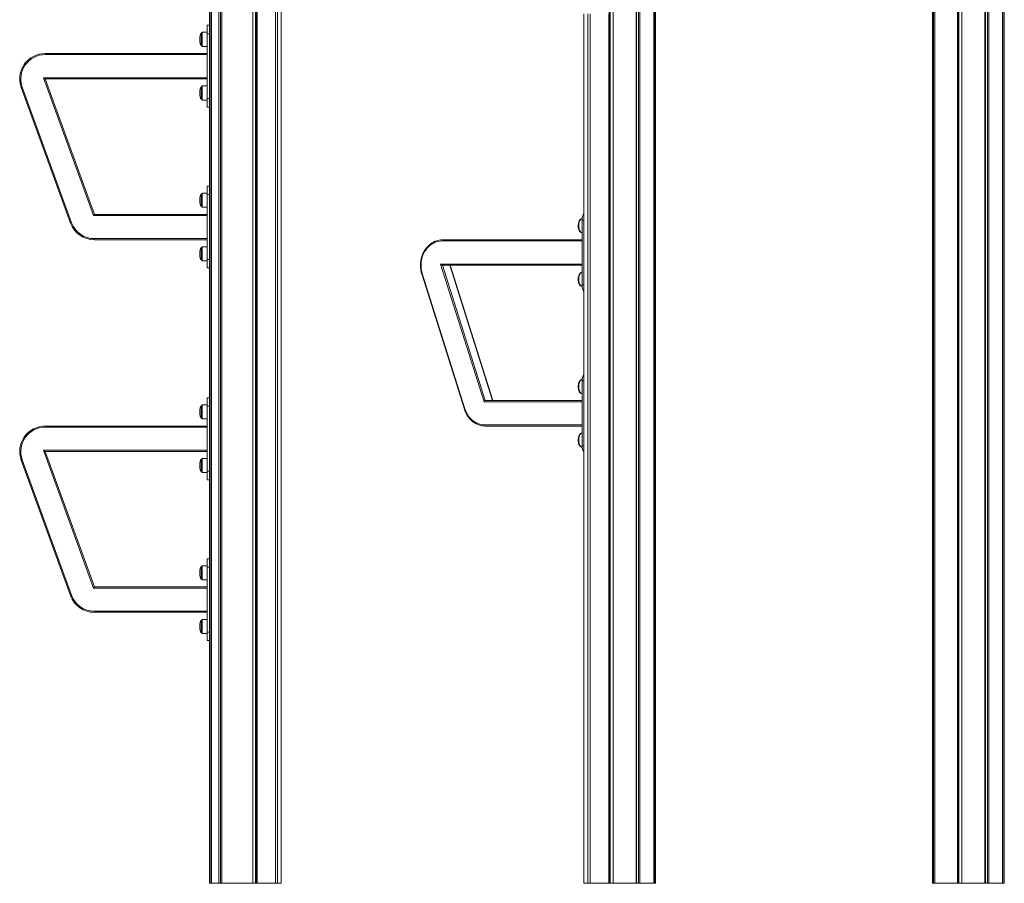
# Model space of a CAD drawing. Units: millimetres. Extents: x -9271 to 27040, y -6955 to 1972.
# Drawn here: x -3072 to -1327, y -1052 to 478 of the extents above; entities that cross this region are included whole.
import ezdxf

# ---------------------------------------------------------------- set-up
doc = ezdxf.new("R2010")
doc.units = ezdxf.units.MM

msp = doc.modelspace()

# ---------------------------------------------------------------- linework, layer by layer
at = {"color": 7, "linetype": 'Continuous', "lineweight": 15}
for p, q in [((-2736.1, 1101.4), (-2736.1, 468.2)), ((-2734.7, -1051.8), (-2734.7, 1101.1)), ((-2732.5, -1051.8), (-2732.5, 1100.7)), ((-2719.7, -1051.8), (-2719.7, 1098)), ((-2716.5, -1051.8), (-2716.5, 1097.4)), ((-2714, -1051.8), (-2714, 1096.8)), ((-2659.2, -1051.8), (-2659.2, 1084)), ((-2654.4, -1051.8), (-2654.4, 1082.7)), ((-2652.8, -1051.8), (-2652.8, 1082.3)), ((-2651.5, -1051.8), (-2651.5, 1082)), ((-2619.3, -1051.8), (-2619.3, 1073)), ((-2615.4, -1051.8), (-2615.4, 1071.9)), ((-2609.1, -1051.8), (-2609.1, 1070.1)), ((-1454.4, 758.4), (-1454.4, -1051.8)), ((-1453, -1051.8), (-1453, 757.7)), ((-1450.8, -1051.8), (-1450.8, 756.9)), ((-1327.4, -1051.8), (-1327.4, 750.5)), ((-1410.4, -1051.8), (-1410.4, 746.6)), ((-1409.2, -1051.8), (-1409.2, 746.5)), ((-1407.8, -1051.8), (-1407.8, 746.3)), ((-1402.6, -1051.8), (-1402.6, 745.8)), ((-1361.9, -1051.8), (-1361.9, 745.9)), ((-1361, -1051.8), (-1361, 746)), ((-1357.3, -1051.8), (-1357.3, 746.3)), ((-1355, -1051.8), (-1355, 746.5)), ((-1330.5, -1051.8), (-1330.5, 750)), ((-1328.5, -1051.8), (-1328.5, 750.3)), ((-1980.1, -1051.8), (-1980.1, 524.8)), ((-1979.2, -1051.8), (-1979.2, 525.1)), ((-1975.6, -1051.8), (-1975.6, 525.9)), ((-1973.3, -1051.8), (-1973.3, 526.5)), ((-1948.7, -1051.8), (-1948.7, 532.4)), ((-1946.7, -1051.8), (-1946.7, 532.8)), ((-1945.6, -1051.8), (-1945.6, 533.1)), ((-2027.5, -1051.8), (-2027.5, 513.5)), ((-2026, -1051.8), (-2026, 513.9)), ((-2020.8, -1051.8), (-2020.8, 515.1)), ((-2072.6, 488.2), (-2072.6, -1051.8)), ((-2065.6, -1051.8), (-2065.6, 488.2)), ((-2061.7, -1051.8), (-2061.7, 488.2)), ((-2061.5, -1051.8), (-2061.5, 488.2)), ((-2028.6, -1051.8), (-2028.6, 488.6)), ((-2740.1, 455.7), (-2749.1, 455.7)), ((-2740.1, 468.2), (-2736.1, 468.2)), ((-2740.1, 468.2), (-2740.1, 453.2)), ((-2736.1, 468.2), (-2736.1, 453.2)), ((-2751.1, 443.2), (-2751.1, 453.7)), ((-2751.1, 432.7), (-2751.1, 443.2)), ((-2740.1, 453.2), (-2736.1, 453.2)), ((-2740.1, 453.2), (-2740.1, 338.2)), ((-2736.1, 453.2), (-2736.1, 338.2)), ((-2749.1, 430.7), (-2740.1, 430.7)), ((-3027.5, 416.2), (-3027.5, 418.2)), ((-3027.5, 418.2), (-2740.1, 418.2)), ((-2941.5, 131.2), (-3030.4, 375.2)), ((-3027.5, 373.2), (-2940.1, 133.2)), ((-2740.1, 373.2), (-3027.5, 373.2)), ((-2982.4, 117.8), (-3069.8, 357.8)), ((-3067.9, 358.5), (-2980.5, 118.5)), ((-2751.1, 348.2), (-2751.1, 358.7)), ((-2740.1, 360.7), (-2749.1, 360.7)), ((-2751.1, 337.7), (-2751.1, 348.2)), ((-2749.1, 335.7), (-2740.1, 335.7)), ((-2740.1, 338.2), (-2736.1, 338.2)), ((-2740.1, 338.2), (-2740.1, 323.2)), ((-2736.1, 338.2), (-2736.1, 323.2)), ((-2740.1, 323.2), (-2736.1, 323.2)), ((-2736.1, 323.2), (-2736.1, 183.2)), ((-2740.1, 183.2), (-2736.1, 183.2)), ((-2740.1, 183.2), (-2740.1, 168.2)), ((-2736.1, 183.2), (-2736.1, 168.2)), ((-2751.1, 168.7), (-2751.1, 158.2)), ((-2751.1, 158.2), (-2751.1, 147.7)), ((-2740.1, 170.7), (-2749.1, 170.7)), ((-2740.1, 168.2), (-2736.1, 168.2)), ((-2740.1, 168.2), (-2740.1, 53.2)), ((-2736.1, 168.2), (-2736.1, 53.2)), ((-2749.1, 145.7), (-2740.1, 145.7)), ((-2940.1, 133.2), (-2740.1, 133.2)), ((-2075.6, 123.2), (-2075.6, 8.2)), ((-2940.1, 90.2), (-2940.1, 88.2)), ((-2740.1, 88.2), (-2940.1, 88.2)), ((-2322.9, 88.2), (-2075.6, 88.2)), ((-2751.1, 73.7), (-2751.1, 63.2)), ((-2740.1, 75.7), (-2749.1, 75.7)), ((-2751.1, 63.2), (-2751.1, 52.7)), ((-2740.1, 53.2), (-2736.1, 53.2)), ((-2740.1, 53.2), (-2740.1, 38.2)), ((-2736.1, 53.2), (-2736.1, 38.2)), ((-2749.1, 50.7), (-2740.1, 50.7)), ((-2740.1, 38.2), (-2736.1, 38.2)), ((-2736.1, 38.2), (-2736.1, -191.8)), ((-2249.5, -198.8), (-2326.4, 45.2)), ((-2075.6, 43.2), (-2322.9, 43.2)), ((-2322.9, 43.2), (-2247.3, -196.8)), ((-2234.3, -196.8), (-2309.9, 43.2)), ((-2234, -196.8), (-2309.7, 43.2)), ((-2359.9, 27.9), (-2284.2, -212.1)), ((-2358.9, 28.5), (-2283.3, -211.5)), ((-2075.6, -161.8), (-2075.6, -276.8)), ((-2740.1, -191.8), (-2740.1, -206.8)), ((-2740.1, -191.8), (-2736.1, -191.8)), ((-2736.1, -191.8), (-2736.1, -206.8)), ((-2751.1, -216.8), (-2751.1, -206.3)), ((-2740.1, -204.3), (-2749.1, -204.3)), ((-2740.1, -206.8), (-2736.1, -206.8)), ((-2740.1, -206.8), (-2740.1, -321.8)), ((-2736.1, -206.8), (-2736.1, -321.8)), ((-2247.3, -196.8), (-2075.6, -196.8)), ((-2751.1, -227.3), (-2751.1, -216.8)), ((-3027.5, -243.8), (-3027.5, -241.8)), ((-3027.5, -241.8), (-2740.1, -241.8)), ((-2749.1, -229.3), (-2740.1, -229.3)), ((-2075.6, -241.8), (-2247.3, -241.8)), ((-2941.5, -528.8), (-3030.4, -284.8)), ((-3027.5, -286.8), (-2940.1, -526.8)), ((-2740.1, -286.8), (-3027.5, -286.8)), ((-2982.4, -542.2), (-3069.8, -302.2)), ((-3067.9, -301.5), (-2980.5, -541.5)), ((-2751.1, -311.8), (-2751.1, -301.3)), ((-2751.1, -322.3), (-2751.1, -311.8)), ((-2740.1, -299.3), (-2749.1, -299.3)), ((-2749.1, -324.3), (-2740.1, -324.3)), ((-2740.1, -321.8), (-2736.1, -321.8)), ((-2740.1, -321.8), (-2740.1, -336.8)), ((-2736.1, -321.8), (-2736.1, -336.8)), ((-2740.1, -336.8), (-2736.1, -336.8)), ((-2736.1, -336.8), (-2736.1, -476.8)), ((-2740.1, -476.8), (-2736.1, -476.8)), ((-2740.1, -476.8), (-2740.1, -491.8)), ((-2736.1, -476.8), (-2736.1, -491.8)), ((-2751.1, -491.3), (-2751.1, -501.8)), ((-2751.1, -501.8), (-2751.1, -512.3)), ((-2740.1, -489.3), (-2749.1, -489.3)), ((-2740.1, -491.8), (-2736.1, -491.8)), ((-2740.1, -491.8), (-2740.1, -606.8)), ((-2736.1, -491.8), (-2736.1, -606.8)), ((-2749.1, -514.3), (-2740.1, -514.3)), ((-2940.1, -526.8), (-2740.1, -526.8)), ((-2940.1, -569.8), (-2940.1, -571.8)), ((-2740.1, -571.8), (-2940.1, -571.8)), ((-2751.1, -586.3), (-2751.1, -596.8)), ((-2740.1, -584.3), (-2749.1, -584.3)), ((-2751.1, -596.8), (-2751.1, -607.3)), ((-2749.1, -609.3), (-2740.1, -609.3)), ((-2740.1, -606.8), (-2736.1, -606.8)), ((-2740.1, -606.8), (-2740.1, -621.8)), ((-2736.1, -606.8), (-2736.1, -621.8)), ((-2740.1, -621.8), (-2736.1, -621.8)), ((-2736.1, -621.8), (-2736.1, -1051.8)), ((-2736.1, -1051.8), (-2734.7, -1051.8)), ((-2732.5, -1051.8), (-2734.7, -1051.8)), ((-2732.5, -1051.8), (-2719.7, -1051.8)), ((-2716.5, -1051.8), (-2719.7, -1051.8)), ((-2714, -1051.8), (-2716.5, -1051.8)), ((-2714, -1051.8), (-2659.2, -1051.8)), ((-2654.4, -1051.8), (-2659.2, -1051.8)), ((-2652.8, -1051.8), (-2654.4, -1051.8)), ((-2651.5, -1051.8), (-2652.8, -1051.8)), ((-2651.5, -1051.8), (-2619.3, -1051.8)), ((-2615.4, -1051.8), (-2619.3, -1051.8)), ((-2615.4, -1051.8), (-2609.1, -1051.8)), ((-2072.6, -1051.8), (-2065.6, -1051.8)), ((-2061.7, -1051.8), (-2065.6, -1051.8)), ((-2061.5, -1051.8), (-2061.7, -1051.8)), ((-2061.5, -1051.8), (-2028.6, -1051.8)), ((-2027.5, -1051.8), (-2028.6, -1051.8)), ((-2026, -1051.8), (-2027.5, -1051.8)), ((-2020.8, -1051.8), (-2026, -1051.8)), ((-2020.8, -1051.8), (-1980.1, -1051.8)), ((-1979.2, -1051.8), (-1980.1, -1051.8)), ((-1975.6, -1051.8), (-1979.2, -1051.8)), ((-1973.3, -1051.8), (-1975.6, -1051.8)), ((-1973.3, -1051.8), (-1948.7, -1051.8)), ((-1946.7, -1051.8), (-1948.7, -1051.8)), ((-1946.7, -1051.8), (-1945.6, -1051.8)), ((-1454.4, -1051.8), (-1453, -1051.8)), ((-1450.8, -1051.8), (-1453, -1051.8)), ((-1450.8, -1051.8), (-1410.4, -1051.8)), ((-1409.2, -1051.8), (-1410.4, -1051.8)), ((-1407.8, -1051.8), (-1409.2, -1051.8)), ((-1402.6, -1051.8), (-1407.8, -1051.8)), ((-1402.6, -1051.8), (-1361.9, -1051.8)), ((-1361, -1051.8), (-1361.9, -1051.8)), ((-1357.3, -1051.8), (-1361, -1051.8)), ((-1355, -1051.8), (-1357.3, -1051.8)), ((-1355, -1051.8), (-1330.5, -1051.8)), ((-1328.5, -1051.8), (-1330.5, -1051.8)), ((-1328.5, -1051.8), (-1327.4, -1051.8))]:
    msp.add_line(p, q, dxfattribs=at)
at = {"color": 8, "linetype": 'Continuous', "lineweight": 15}
for p, q in [((-2749.1, 455.7), (-2749.1, 443.2)), ((-2749.1, 443.2), (-2749.1, 430.7)), ((-2740.1, 416.2), (-3027.5, 416.2)), ((-3030.4, 375.2), (-2740.1, 375.2)), ((-2749.1, 360.7), (-2749.1, 348.2)), ((-2749.1, 348.2), (-2749.1, 335.7)), ((-2749.1, 158.2), (-2749.1, 170.7)), ((-2749.1, 145.7), (-2749.1, 158.2)), ((-2740.1, 131.2), (-2941.5, 131.2)), ((-2075.6, 123.2), (-2072.6, 123.2)), ((-2940.1, 90.2), (-2740.1, 90.2)), ((-2749.1, 63.2), (-2749.1, 75.7)), ((-2075.6, 86.2), (-2323.9, 86.2)), ((-2749.1, 50.7), (-2749.1, 63.2)), ((-2326.4, 45.2), (-2075.6, 45.2)), ((-2075.6, 8.2), (-2072.6, 8.2)), ((-2075.6, -161.8), (-2072.6, -161.8)), ((-2749.1, -204.3), (-2749.1, -216.8)), ((-2075.6, -198.8), (-2249.5, -198.8)), ((-2749.1, -216.8), (-2749.1, -229.3)), ((-2740.1, -243.8), (-3027.5, -243.8)), ((-2248.3, -239.8), (-2075.6, -239.8)), ((-2075.6, -276.8), (-2072.6, -276.8)), ((-3030.4, -284.8), (-2740.1, -284.8)), ((-2749.1, -299.3), (-2749.1, -311.8)), ((-2749.1, -311.8), (-2749.1, -324.3)), ((-2749.1, -501.8), (-2749.1, -489.3)), ((-2749.1, -514.3), (-2749.1, -501.8)), ((-2740.1, -528.8), (-2941.5, -528.8)), ((-2940.1, -569.8), (-2740.1, -569.8)), ((-2749.1, -596.8), (-2749.1, -584.3)), ((-2749.1, -609.3), (-2749.1, -596.8))]:
    msp.add_line(p, q, dxfattribs=at)
at = {"color": 7, "linetype": 'Continuous', "lineweight": 15, "flags": 128}
for points in [[(-3027.5, 373.2), (-3027.5, 373.2), (-3027.7, 373.3), (-3028, 373.5), (-3028.3, 373.7), (-3028.8, 374.1), (-3029.3, 374.4), (-3029.8, 374.8), (-3030.4, 375.2)], [(-3067.9, 358.5), (-3068.3, 358.3), (-3068.6, 358.2), (-3068.9, 358.1), (-3069.2, 358), (-3069.5, 357.9), (-3069.6, 357.8), (-3069.7, 357.8), (-3069.8, 357.8)], [(-2940.1, 133.2), (-2940.2, 133.1), (-2940.2, 133), (-2940.4, 132.8), (-2940.6, 132.6), (-2940.8, 132.3), (-2941, 131.9), (-2941.3, 131.6), (-2941.5, 131.2)], [(-2980.5, 118.5), (-2980.9, 118.3), (-2981.3, 118.2), (-2981.6, 118.1), (-2981.9, 118), (-2982.1, 117.9), (-2982.3, 117.8), (-2982.4, 117.8), (-2982.4, 117.8)], [(-2323.9, 86.2), (-2323.9, 86.6), (-2323.9, 86.9), (-2323.8, 87.3), (-2323.7, 87.6), (-2323.5, 87.8), (-2323.3, 88), (-2323.1, 88.1), (-2322.9, 88.2)], [(-2323.9, 86.2), (-2327.3, 86), (-2330.7, 85.4), (-2334, 84.6), (-2337.3, 83.3), (-2340.4, 81.7), (-2343.4, 79.9), (-2346.2, 77.7), (-2348.8, 75.2), (-2351.2, 72.4), (-2353.4, 69.4), (-2355.4, 66.2), (-2357.1, 62.8), (-2358.5, 59.2), (-2359.6, 55.5), (-2360.5, 51.7), (-2361, 47.8), (-2361.2, 43.9), (-2361.1, 39.9), (-2360.7, 36), (-2360, 32.2), (-2358.9, 28.5)], [(-2283.3, -211.5), (-2281.9, -215.3), (-2280.3, -218.8), (-2278.4, -222.2), (-2276.2, -225.4), (-2273.7, -228.2), (-2271.1, -230.9), (-2268.2, -233.2), (-2265.2, -235.2), (-2262, -236.8), (-2258.7, -238.1), (-2255.3, -239.1), (-2251.8, -239.6), (-2248.3, -239.8)], [(-2247.3, -241.8), (-2251, -241.6), (-2252.3, -241.5)], [(-2248.3, -239.8), (-2248.3, -240.2), (-2248.2, -240.6), (-2248.1, -240.9), (-2248, -241.3), (-2247.9, -241.5), (-2247.7, -241.7), (-2247.5, -241.8), (-2247.3, -241.8)], [(-3027.5, -286.8), (-3027.5, -286.8), (-3027.7, -286.7), (-3028, -286.5), (-3028.3, -286.3), (-3028.8, -285.9), (-3029.3, -285.6), (-3029.8, -285.2), (-3030.4, -284.8)], [(-3067.9, -301.5), (-3068.3, -301.7), (-3068.6, -301.8), (-3068.9, -301.9), (-3069.2, -302), (-3069.5, -302.1), (-3069.6, -302.2), (-3069.7, -302.2), (-3069.8, -302.2)], [(-2940.1, -526.8), (-2940.2, -526.9), (-2940.2, -527), (-2940.4, -527.2), (-2940.6, -527.4), (-2940.8, -527.7), (-2941, -528.1), (-2941.3, -528.4), (-2941.5, -528.8)], [(-2980.5, -541.5), (-2980.9, -541.7), (-2981.3, -541.8), (-2981.6, -541.9), (-2981.9, -542), (-2982.1, -542.1), (-2982.3, -542.2), (-2982.4, -542.2), (-2982.4, -542.2)]]:
    msp.add_lwpolyline(points, dxfattribs=at)
at = {"color": 8, "linetype": 'Continuous', "lineweight": 15, "flags": 128}
for points in [[(-2075.5, 125.7), (-2075.6, 125.7), (-2076.7, 125.4), (-2077.7, 124.8), (-2078.6, 123.8), (-2079.5, 122.5), (-2080.2, 121), (-2080.8, 119.3), (-2081.3, 117.3), (-2081.5, 115.3), (-2081.6, 113.2)], [(-2081.6, 113.2), (-2081.5, 111), (-2081.3, 109), (-2080.8, 107.1), (-2080.2, 105.3), (-2079.5, 103.8), (-2078.6, 102.5), (-2077.7, 101.6), (-2076.7, 100.9), (-2075.6, 100.7), (-2075.6, 100.7)], [(-2075.6, 30.7), (-2075.6, 30.7), (-2076.7, 30.4), (-2077.7, 29.8), (-2078.6, 28.8), (-2079.5, 27.5), (-2080.2, 26), (-2080.8, 24.3), (-2081.3, 22.3), (-2081.5, 20.3), (-2081.6, 18.2)], [(-2081.6, 18.2), (-2081.5, 16), (-2081.3, 14), (-2080.8, 12.1), (-2080.2, 10.3), (-2079.5, 8.8), (-2078.6, 7.5), (-2077.7, 6.6), (-2076.7, 5.9), (-2075.6, 5.7), (-2075.5, 5.7)], [(-2081.6, -171.8), (-2081.5, -169.7), (-2081.3, -167.7), (-2080.8, -165.7), (-2080.2, -164), (-2079.5, -162.5), (-2078.6, -161.2), (-2077.7, -160.2), (-2076.7, -159.6), (-2075.6, -159.3), (-2075.5, -159.3)], [(-2075.6, -184.3), (-2075.6, -184.3), (-2076.7, -184.1), (-2077.7, -183.4), (-2078.6, -182.5), (-2079.5, -181.2), (-2080.2, -179.7), (-2080.8, -177.9), (-2081.3, -176), (-2081.5, -174), (-2081.6, -171.8)], [(-2081.6, -266.8), (-2081.5, -264.7), (-2081.3, -262.7), (-2080.8, -260.7), (-2080.2, -259), (-2079.5, -257.5), (-2078.6, -256.2), (-2077.7, -255.2), (-2076.7, -254.6), (-2075.6, -254.3), (-2075.6, -254.3)], [(-2075.5, -279.3), (-2075.6, -279.3), (-2076.7, -279.1), (-2077.7, -278.4), (-2078.6, -277.5), (-2079.5, -276.2), (-2080.2, -274.7), (-2080.8, -272.9), (-2081.3, -271), (-2081.5, -269), (-2081.6, -266.8)]]:
    msp.add_lwpolyline(points, dxfattribs=at)
at = {"color": 7, "linetype": 'Continuous', "lineweight": 15}
for centre, radius, start, end in [((-2749.1, 453.7), 2, 90, 180), ((-2749.1, 432.7), 2, 180, 270), ((-3027.5, 373.2), 45, 90, 200), ((-3027.5, 373.2), 43, 90, 200), ((-2749.1, 358.7), 2, 90, 180), ((-2749.1, 337.7), 2, 180, 270), ((-2749.1, 168.7), 2, 90, 180), ((-2749.1, 147.7), 2, 180, 270), ((-2053.2, 124), 22.4, 150.1324, 182.0373), ((-2940.1, 133.2), 45, 200, 270), ((-2940.1, 133.2), 43, 200, 270), ((-2322.9, 53.9), 34.3, 90.0813, 110.5817), ((-2749.1, 73.7), 2, 90, 180), ((-2749.1, 52.7), 2, 180, 270), ((-2053.2, 7.4), 22.4, 177.9628, 209.8677), ((-2053.2, -161), 22.4, 150.1324, 182.0372), ((-2749.1, -206.3), 2, 90, 180), ((-3027.5, -286.8), 45, 90, 200), ((-3027.5, -286.8), 43, 90, 200), ((-2749.1, -227.3), 2, 180, 270), ((-2053.2, -277.6), 22.4, 177.9629, 209.8675), ((-2749.1, -301.3), 2, 90, 180), ((-2749.1, -322.3), 2, 180, 270), ((-2749.1, -491.3), 2, 90, 180), ((-2749.1, -512.3), 2, 180, 270), ((-2940.1, -526.8), 45, 200, 270), ((-2940.1, -526.8), 43, 200, 270), ((-2749.1, -586.3), 2, 90, 180), ((-2749.1, -607.3), 2, 180, 270)]:
    msp.add_arc(centre, radius, start, end, dxfattribs=at)
at = {"color": 8, "linetype": 'Continuous', "lineweight": 15}
for centre, start, end in [((-2358.7, 27.1), 100.0754, 146.9707), ((-2283.1, -212.9), 100.0691, 146.996)]:
    msp.add_arc(centre, 1.37, start, end, dxfattribs=at)
at = {"color": 7, "linetype": 'Continuous', "lineweight": 15}
for centre, major_axis, ratio, start_param, end_param in [((-2751.1, 443.2), (0, 10.5), 0.190476, 0, 1.570796), ((-2751.1, 443.2), (0, -10.5), 0.190476, 4.712389, 6.283185), ((-2751.1, 348.2), (0, 10.5), 0.190476, 0, 1.570796), ((-2751.1, 348.2), (0, -10.5), 0.190476, 4.712389, 6.283185), ((-2751.1, 158.2), (0, 10.5), 0.190476, 0, 1.570796), ((-2751.1, 158.2), (0, -10.5), 0.190476, 4.712389, 6.283185), ((-2751.1, 63.2), (0, 10.5), 0.190476, 0, 1.570796), ((-2751.1, 63.2), (0, -10.5), 0.190476, 4.712389, 6.283185), ((-2325.4, 45.2), (2.64, -1.94), 0.186105, 4.463843, 6.03464), ((-2751.1, -216.8), (0, 10.5), 0.190476, 0, 1.570796), ((-2248.5, -198.8), (1.42, 1.94), 0.3461, 0.248546, 1.819342), ((-2751.1, -216.8), (0, -10.5), 0.190476, 4.712389, 6.283185), ((-2751.1, -311.8), (0, 10.5), 0.190476, 0, 1.570796), ((-2751.1, -311.8), (0, -10.5), 0.190476, 4.712389, 6.283185), ((-2751.1, -501.8), (0, 10.5), 0.190476, 0, 1.570796), ((-2751.1, -501.8), (0, -10.5), 0.190476, 4.712389, 6.283185), ((-2751.1, -596.8), (0, 10.5), 0.190476, 0, 1.570796), ((-2751.1, -596.8), (0, -10.5), 0.190476, 4.712389, 6.283185)]:
    msp.add_ellipse(centre, major_axis=major_axis, ratio=ratio, start_param=start_param, end_param=end_param, dxfattribs=at)
for points, knots in [([(-2075.4, 125.6), (-2075.7, 125.6), (-2076.4, 125.6), (-2077.5, 125.2), (-2078.5, 124.5), (-2079.5, 123.6), (-2080.4, 122.4), (-2081.2, 121), (-2081.8, 119.3), (-2082.2, 117.5), (-2082.5, 115.6), (-2082.6, 114.1), (-2082.6, 113), (-2082.6, 111.8), (-2082.4, 110.2), (-2082.1, 108.3), (-2081.6, 106.5), (-2080.9, 104.9), (-2080.1, 103.4), (-2079.1, 102.3), (-2078, 101.4), (-2076.9, 100.9), (-2076.1, 100.7), (-2075.6, 100.7), (-2075.6, 100.7)], [0, 0, 0, 0, 0.036494, 0.081437, 0.127109, 0.175223, 0.226377, 0.279683, 0.333528, 0.38702, 0.440109, 0.49013, 0.50404, 0.532012, 0.584771, 0.637758, 0.691145, 0.745166, 0.800028, 0.855675, 0.903424, 0.948415, 0.991767, 1, 1, 1, 1]), ([(-2082.6, 113.5), (-2082.6, 113.4), (-2082.6, 113.1), (-2082.6, 112.9), (-2082.6, 112.8)], [0, 0, 0, 0, 0.464826, 1, 1, 1, 1]), ([(-2335.1, 85.9), (-2335.9, 85.6), (-2337.8, 84.9), (-2340.5, 83.4), (-2343.4, 81.6), (-2346.2, 79.5), (-2348.7, 77.2), (-2351.1, 74.6), (-2353.3, 71.7), (-2355.3, 68.7), (-2357.1, 65.5), (-2358.6, 62.2), (-2359.8, 58.7), (-2360.8, 55.1), (-2361.6, 51.4), (-2362, 47.7), (-2362.2, 43.9), (-2362.1, 40.1), (-2361.8, 36.3), (-2361.1, 32.6), (-2360.5, 29.8), (-2360, 28.2), (-2359.9, 27.9)], [0, 0, 0, 0, 0.040474, 0.092566, 0.144702, 0.196884, 0.249115, 0.30139, 0.353706, 0.406055, 0.458437, 0.510841, 0.563268, 0.615709, 0.668162, 0.720625, 0.773095, 0.825571, 0.878051, 0.930534, 0.983016, 1, 1, 1, 1]), ([(-2075.6, 30.6), (-2075.8, 30.6), (-2076.5, 30.6), (-2077.5, 30.2), (-2078.5, 29.5), (-2079.5, 28.6), (-2080.4, 27.4), (-2081.2, 26), (-2081.8, 24.3), (-2082.2, 22.5), (-2082.5, 20.6), (-2082.6, 19.1), (-2082.6, 18.3), (-2082.6, 18.2)], [0, 0, 0, 0, 0.05712, 0.147758, 0.239863, 0.336892, 0.440054, 0.547554, 0.656141, 0.764017, 0.871081, 0.971955, 1, 1, 1, 1]), ([(-2082.6, 18.5), (-2082.6, 18.4), (-2082.6, 18.1), (-2082.6, 17.9), (-2082.6, 17.8)], [0, 0, 0, 0, 0.464664, 1, 1, 1, 1]), ([(-2082.6, 18.2), (-2082.6, 17.8), (-2082.6, 16.8), (-2082.4, 15.2), (-2082.1, 13.3), (-2081.6, 11.5), (-2080.9, 9.9), (-2080.1, 8.4), (-2079.1, 7.3), (-2078, 6.4), (-2076.9, 5.9), (-2076, 5.6), (-2075.4, 5.7), (-2075.3, 5.7)], [0, 0, 0, 0, 0.055149, 0.159166, 0.263632, 0.368892, 0.475398, 0.58356, 0.693272, 0.787408, 0.876112, 0.961582, 1, 1, 1, 1]), ([(-2075.4, -159.4), (-2075.7, -159.4), (-2076.4, -159.4), (-2077.5, -159.8), (-2078.5, -160.5), (-2079.5, -161.4), (-2080.4, -162.6), (-2081.2, -164), (-2081.8, -165.7), (-2082.2, -167.5), (-2082.5, -169.4), (-2082.6, -170.9), (-2082.6, -172), (-2082.6, -173.2), (-2082.4, -174.8), (-2082.1, -176.7), (-2081.6, -178.5), (-2080.9, -180.1), (-2080.1, -181.6), (-2079.1, -182.7), (-2078, -183.6), (-2076.9, -184.1), (-2076.1, -184.3), (-2075.6, -184.3), (-2075.6, -184.3)], [0, 0, 0, 0, 0.036343, 0.081294, 0.126974, 0.175095, 0.226257, 0.27957, 0.333425, 0.386925, 0.440023, 0.490051, 0.503961, 0.531938, 0.584705, 0.6377, 0.691095, 0.745125, 0.799996, 0.855653, 0.903408, 0.948407, 0.991765, 1, 1, 1, 1]), ([(-2082.6, -171.5), (-2082.6, -171.6), (-2082.6, -171.9), (-2082.6, -172.1), (-2082.6, -172.2)], [0, 0, 0, 0, 0.464783, 1, 1, 1, 1]), ([(-2284.2, -212.1), (-2284, -212.8), (-2283.4, -214.6), (-2282.2, -217.5), (-2280.6, -220.8), (-2278.7, -223.9), (-2276.6, -226.8), (-2274.3, -229.5), (-2271.8, -232), (-2269.2, -234.3), (-2266.4, -236.2), (-2263.4, -237.9), (-2260.4, -239.3), (-2257.2, -240.4), (-2254.5, -241.1), (-2252.9, -241.3), (-2252.4, -241.4)], [0, 0, 0, 0, 0.041167, 0.118236, 0.195317, 0.272378, 0.349416, 0.42642, 0.503381, 0.580285, 0.657128, 0.733899, 0.810594, 0.887214, 0.963767, 1, 1, 1, 1]), ([(-2075.6, -254.4), (-2075.8, -254.4), (-2076.5, -254.4), (-2077.5, -254.8), (-2078.5, -255.5), (-2079.5, -256.4), (-2080.4, -257.6), (-2081.2, -259), (-2081.8, -260.7), (-2082.2, -262.5), (-2082.5, -264.4), (-2082.6, -265.9), (-2082.6, -266.7), (-2082.6, -266.8)], [0, 0, 0, 0, 0.05712, 0.147757, 0.239864, 0.336893, 0.440054, 0.547552, 0.656141, 0.764015, 0.871081, 0.971952, 1, 1, 1, 1]), ([(-2082.6, -266.5), (-2082.6, -266.6), (-2082.6, -266.9), (-2082.6, -267.1), (-2082.6, -267.2)], [0, 0, 0, 0, 0.464702, 1, 1, 1, 1]), ([(-2082.6, -266.8), (-2082.6, -267.2), (-2082.6, -268.2), (-2082.4, -269.8), (-2082.1, -271.7), (-2081.6, -273.5), (-2080.9, -275.1), (-2080.1, -276.6), (-2079.1, -277.7), (-2078, -278.6), (-2076.9, -279.1), (-2076, -279.3), (-2075.5, -279.3), (-2075.4, -279.3)], [0, 0, 0, 0, 0.055502, 0.160183, 0.265317, 0.371247, 0.478434, 0.587287, 0.697701, 0.79244, 0.88171, 0.967727, 1, 1, 1, 1])]:
    msp.add_open_spline(points, degree=3, knots=knots, dxfattribs=at)

doc.saveas('drawing.dxf')
